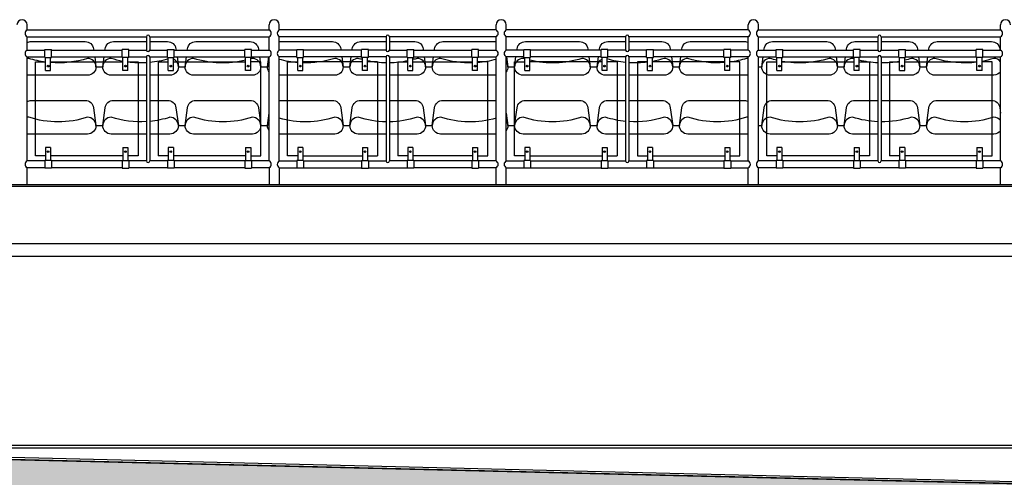
# Model space of a CAD drawing. Units: centimetres. Extents: x -314988 to -278794, y -145231 to -129459.
# Drawn here: x -287523 to -286938, y -142873 to -142601 of the extents above; entities that cross this region are included whole.
import ezdxf

# ---------------------------------------------------------------- set-up
doc = ezdxf.new("R2010")
doc.units = ezdxf.units.CM
doc.header["$MEASUREMENT"] = 0
doc.layers.get('0').update_dxf_attribs({"linetype": 'CONTINUOUS'})
doc.layers.add('4', color=3, linetype='CONTINUOUS')
doc.layers.add('HATCH', color=3, linetype='CONTINUOUS')

msp = doc.modelspace()

# ---------------------------------------------------------------- hatches: boundary and pattern name
at = {"layer": 'HATCH', "ltscale": 3}
h = msp.add_hatch(dxfattribs=at)
h.set_pattern_fill('ANSI33', color=256, scale=75, style=0)
h.set_pattern_definition([(45, (-121166.862, 17204.662), (-13.2582521, 13.2582521), []), (45, (-121153.603, 17204.662), (-13.2582521, 13.2582521), [9.375, -4.6875])])
h.paths.add_polyline_path([(-285290.311, -143089.786), (-285290.311, -142817.286), (-285257.811, -142784.786), (-285257.811, -142764.786), (-285277.311, -142764.786), (-285277.311, -142735.286), (-285291.311, -142735.286), (-285291.311, -142703.786), (-285325.311, -142703.786), (-285325.311, -142915.322), (-287828.311, -142855.25), (-287828.311, -142703.786), (-287862.311, -142703.786), (-287862.311, -142735.286), (-287876.311, -142735.286), (-287876.311, -142764.786), (-287895.811, -142764.786), (-287895.811, -142784.786), (-287863.311, -142817.286), (-287863.311, -143089.786), (-287828.311, -143089.786), (-287828.311, -142885.259), (-287641.811, -142889.735), (-287641.811, -143089.786), (-287611.811, -143089.786), (-287611.811, -142890.455), (-287341.811, -142896.935), (-287341.811, -143089.786), (-287311.811, -143089.786), (-287311.811, -142897.655), (-287041.811, -142904.135), (-287041.811, -143089.786), (-287011.811, -143089.786), (-287011.811, -142904.855), (-286741.811, -142911.335), (-286741.811, -143089.786), (-286711.811, -143089.786), (-286711.811, -142912.055), (-286441.811, -142918.535), (-286441.811, -143089.786), (-286411.811, -143089.786), (-286411.811, -142919.255), (-286141.811, -142925.735), (-286141.811, -143089.786), (-286111.811, -143089.786), (-286111.811, -142926.455), (-285841.811, -142932.935), (-285841.811, -143089.786), (-285811.811, -143089.786), (-285811.811, -142933.655), (-285541.811, -142940.135), (-285541.811, -143089.786), (-285511.811, -143089.786), (-285511.811, -142940.855), (-285325.311, -142945.331), (-285325.311, -143089.786)])

# ---------------------------------------------------------------- linework, layer by layer
at = {"ltscale": 3}
for p, q in [((-287518.811, -142606.889), (-287518.811, -142603.786)), ((-287518.811, -142606.889), (-287374.811, -142606.889)), ((-287374.811, -142606.889), (-287374.811, -142603.786)), ((-287368.811, -142606.889), (-287368.811, -142603.786)), ((-287239.811, -142606.889), (-287368.811, -142606.889)), ((-287239.811, -142606.889), (-287239.811, -142603.786)), ((-287233.811, -142606.889), (-287233.811, -142603.786)), ((-287089.811, -142606.889), (-287233.811, -142606.889)), ((-287089.811, -142606.889), (-287089.811, -142603.786)), ((-287083.811, -142606.889), (-287083.811, -142603.786)), ((-287083.811, -142606.889), (-286939.811, -142606.889)), ((-286939.811, -142606.889), (-286939.811, -142603.786)), ((-287518.811, -142618.889), (-287518.811, -142610.889)), ((-287518.811, -142610.889), (-287447.811, -142610.889)), ((-287447.811, -142610.889), (-287447.811, -142618.889)), ((-287445.811, -142610.889), (-287445.811, -142618.889)), ((-287445.811, -142610.889), (-287374.811, -142610.889)), ((-287374.811, -142618.889), (-287374.811, -142610.889)), ((-287305.311, -142610.889), (-287368.811, -142610.889)), ((-287368.811, -142618.889), (-287368.811, -142610.889)), ((-287305.311, -142610.889), (-287305.311, -142618.889)), ((-287239.811, -142610.889), (-287303.311, -142610.889)), ((-287303.311, -142610.889), (-287303.311, -142618.889)), ((-287239.811, -142618.889), (-287239.811, -142610.889)), ((-287162.811, -142610.889), (-287233.811, -142610.889)), ((-287233.811, -142618.889), (-287233.811, -142610.889)), ((-287162.811, -142610.889), (-287162.811, -142618.889)), ((-287089.811, -142610.889), (-287160.811, -142610.889)), ((-287160.811, -142610.889), (-287160.811, -142618.889)), ((-287089.811, -142618.889), (-287089.811, -142610.889)), ((-287083.811, -142610.889), (-287012.811, -142610.889)), ((-287083.811, -142618.889), (-287083.811, -142610.889)), ((-287012.811, -142610.889), (-287012.811, -142618.889)), ((-287010.811, -142610.889), (-287010.811, -142618.889)), ((-287010.811, -142610.889), (-286939.811, -142610.889)), ((-286939.811, -142618.889), (-286939.811, -142610.889)), ((-287518.811, -142618.889), (-287508.311, -142618.889)), ((-287508.311, -142618.589), (-287504.311, -142618.589)), ((-287508.311, -142623.189), (-287508.311, -142618.589)), ((-287504.311, -142623.189), (-287504.311, -142618.589)), ((-287504.311, -142618.889), (-287462.311, -142618.889)), ((-287462.311, -142623.189), (-287462.311, -142618.589)), ((-287458.311, -142618.589), (-287462.311, -142618.589)), ((-287458.311, -142623.189), (-287458.311, -142618.589)), ((-287458.311, -142618.889), (-287447.811, -142618.889)), ((-287445.811, -142618.889), (-287435.311, -142618.889)), ((-287435.311, -142618.589), (-287431.311, -142618.589)), ((-287435.311, -142623.189), (-287435.311, -142618.589)), ((-287431.311, -142623.189), (-287431.311, -142618.589)), ((-287431.311, -142618.889), (-287389.311, -142618.889)), ((-287385.311, -142618.589), (-287389.311, -142618.589)), ((-287389.311, -142623.189), (-287389.311, -142618.589)), ((-287385.311, -142623.189), (-287385.311, -142618.589)), ((-287385.311, -142618.889), (-287374.811, -142618.889)), ((-287358.311, -142618.889), (-287368.811, -142618.889)), ((-287358.311, -142623.189), (-287358.311, -142618.589)), ((-287358.311, -142618.589), (-287354.311, -142618.589)), ((-287354.311, -142623.189), (-287354.311, -142618.589)), ((-287319.811, -142618.889), (-287354.311, -142618.889)), ((-287315.811, -142618.589), (-287319.811, -142618.589)), ((-287319.811, -142623.189), (-287319.811, -142618.589)), ((-287315.811, -142623.189), (-287315.811, -142618.589)), ((-287305.311, -142618.889), (-287315.811, -142618.889)), ((-287303.311, -142618.889), (-287292.811, -142618.889)), ((-287292.811, -142623.189), (-287292.811, -142618.589)), ((-287292.811, -142618.589), (-287288.811, -142618.589)), ((-287288.811, -142623.189), (-287288.811, -142618.589)), ((-287288.811, -142618.889), (-287254.311, -142618.889)), ((-287250.311, -142618.589), (-287254.311, -142618.589)), ((-287254.311, -142623.189), (-287254.311, -142618.589)), ((-287250.311, -142623.189), (-287250.311, -142618.589)), ((-287250.311, -142618.889), (-287239.811, -142618.889)), ((-287223.311, -142618.889), (-287233.811, -142618.889)), ((-287223.311, -142623.189), (-287223.311, -142618.589)), ((-287223.311, -142618.589), (-287219.311, -142618.589)), ((-287219.311, -142623.189), (-287219.311, -142618.589)), ((-287177.311, -142618.889), (-287219.311, -142618.889)), ((-287177.311, -142623.189), (-287177.311, -142618.589)), ((-287173.311, -142618.589), (-287177.311, -142618.589)), ((-287173.311, -142623.189), (-287173.311, -142618.589)), ((-287162.811, -142618.889), (-287173.311, -142618.889)), ((-287150.311, -142618.889), (-287160.811, -142618.889)), ((-287150.311, -142618.589), (-287146.311, -142618.589)), ((-287150.311, -142623.189), (-287150.311, -142618.589)), ((-287146.311, -142623.189), (-287146.311, -142618.589)), ((-287104.311, -142618.889), (-287146.311, -142618.889)), ((-287104.311, -142623.189), (-287104.311, -142618.589)), ((-287100.311, -142618.589), (-287104.311, -142618.589)), ((-287100.311, -142623.189), (-287100.311, -142618.589)), ((-287089.811, -142618.889), (-287100.311, -142618.889)), ((-287083.811, -142618.889), (-287073.311, -142618.889)), ((-287073.311, -142618.589), (-287069.311, -142618.589)), ((-287073.311, -142623.189), (-287073.311, -142618.589)), ((-287069.311, -142623.189), (-287069.311, -142618.589)), ((-287069.311, -142618.889), (-287027.311, -142618.889)), ((-287027.311, -142623.189), (-287027.311, -142618.589)), ((-287023.311, -142618.589), (-287027.311, -142618.589)), ((-287023.311, -142623.189), (-287023.311, -142618.589)), ((-287023.311, -142618.889), (-287012.811, -142618.889)), ((-287010.811, -142618.889), (-287000.311, -142618.889)), ((-287000.311, -142618.589), (-286996.311, -142618.589)), ((-287000.311, -142623.189), (-287000.311, -142618.589)), ((-286996.311, -142623.189), (-286996.311, -142618.589)), ((-286996.311, -142618.889), (-286954.311, -142618.889)), ((-286950.311, -142618.589), (-286954.311, -142618.589)), ((-286954.311, -142623.189), (-286954.311, -142618.589)), ((-286950.311, -142623.189), (-286950.311, -142618.589)), ((-286950.311, -142618.889), (-286939.811, -142618.889)), ((-287518.811, -142684.786), (-287518.811, -142622.889)), ((-287518.811, -142622.889), (-287508.311, -142622.889)), ((-287513.811, -142625.889), (-287507.811, -142625.889)), ((-287513.811, -142681.786), (-287513.811, -142625.889)), ((-287508.311, -142623.189), (-287504.311, -142623.189)), ((-287507.811, -142630.889), (-287507.811, -142623.189)), ((-287504.811, -142630.889), (-287504.811, -142623.189)), ((-287504.811, -142625.889), (-287461.811, -142625.889)), ((-287504.311, -142622.889), (-287462.311, -142622.889)), ((-287458.311, -142623.189), (-287462.311, -142623.189)), ((-287461.811, -142630.889), (-287461.811, -142623.189)), ((-287458.811, -142630.889), (-287458.811, -142623.189)), ((-287458.811, -142625.889), (-287452.811, -142625.889)), ((-287458.311, -142622.889), (-287447.811, -142622.889)), ((-287452.811, -142625.889), (-287452.811, -142681.786)), ((-287447.811, -142622.889), (-287447.811, -142684.786)), ((-287445.811, -142622.889), (-287435.311, -142622.889)), ((-287445.811, -142622.889), (-287445.811, -142684.786)), ((-287440.811, -142625.889), (-287434.811, -142625.889)), ((-287440.811, -142625.889), (-287440.811, -142681.786)), ((-287435.311, -142623.189), (-287431.311, -142623.189)), ((-287434.811, -142630.889), (-287434.811, -142623.189)), ((-287431.811, -142630.889), (-287431.811, -142623.189)), ((-287431.811, -142625.889), (-287388.811, -142625.889)), ((-287431.311, -142622.889), (-287389.311, -142622.889)), ((-287385.311, -142623.189), (-287389.311, -142623.189)), ((-287388.811, -142630.889), (-287388.811, -142623.189)), ((-287385.811, -142630.889), (-287385.811, -142623.189)), ((-287379.811, -142625.889), (-287385.811, -142625.889)), ((-287385.311, -142622.889), (-287374.811, -142622.889)), ((-287379.811, -142681.786), (-287379.811, -142625.889)), ((-287374.811, -142684.786), (-287374.811, -142622.889)), ((-287358.311, -142622.889), (-287368.811, -142622.889)), ((-287368.811, -142684.786), (-287368.811, -142622.889)), ((-287363.811, -142681.786), (-287363.811, -142625.889)), ((-287363.811, -142625.889), (-287357.811, -142625.889)), ((-287358.311, -142623.189), (-287354.311, -142623.189)), ((-287357.811, -142630.889), (-287357.811, -142623.189)), ((-287354.811, -142630.889), (-287354.811, -142623.189)), ((-287319.311, -142625.889), (-287354.811, -142625.889)), ((-287319.811, -142622.889), (-287354.311, -142622.889)), ((-287315.811, -142623.189), (-287319.811, -142623.189)), ((-287319.311, -142630.889), (-287319.311, -142623.189)), ((-287316.311, -142630.889), (-287316.311, -142623.189)), ((-287310.311, -142625.889), (-287316.311, -142625.889)), ((-287305.311, -142622.889), (-287315.811, -142622.889)), ((-287310.311, -142625.889), (-287310.311, -142681.786)), ((-287305.311, -142622.889), (-287305.311, -142684.786)), ((-287303.311, -142622.889), (-287292.811, -142622.889)), ((-287303.311, -142622.889), (-287303.311, -142684.786)), ((-287298.311, -142625.889), (-287292.311, -142625.889)), ((-287298.311, -142625.889), (-287298.311, -142681.786)), ((-287292.811, -142623.189), (-287288.811, -142623.189)), ((-287292.311, -142630.889), (-287292.311, -142623.189)), ((-287289.311, -142630.889), (-287289.311, -142623.189)), ((-287289.311, -142625.889), (-287253.811, -142625.889)), ((-287288.811, -142622.889), (-287254.311, -142622.889)), ((-287250.311, -142623.189), (-287254.311, -142623.189)), ((-287253.811, -142630.889), (-287253.811, -142623.189)), ((-287250.811, -142630.889), (-287250.811, -142623.189)), ((-287244.811, -142625.889), (-287250.811, -142625.889)), ((-287250.311, -142622.889), (-287239.811, -142622.889)), ((-287244.811, -142681.786), (-287244.811, -142625.889)), ((-287239.811, -142684.786), (-287239.811, -142622.889)), ((-287233.811, -142684.786), (-287233.811, -142622.889)), ((-287223.311, -142622.889), (-287233.811, -142622.889)), ((-287228.811, -142681.786), (-287228.811, -142625.889)), ((-287228.811, -142625.889), (-287222.811, -142625.889)), ((-287223.311, -142623.189), (-287219.311, -142623.189)), ((-287222.811, -142630.889), (-287222.811, -142623.189)), ((-287219.811, -142630.889), (-287219.811, -142623.189)), ((-287176.811, -142625.889), (-287219.811, -142625.889)), ((-287177.311, -142622.889), (-287219.311, -142622.889)), ((-287173.311, -142623.189), (-287177.311, -142623.189)), ((-287176.811, -142630.889), (-287176.811, -142623.189)), ((-287173.811, -142630.889), (-287173.811, -142623.189)), ((-287167.811, -142625.889), (-287173.811, -142625.889)), ((-287162.811, -142622.889), (-287173.311, -142622.889)), ((-287167.811, -142625.889), (-287167.811, -142681.786)), ((-287162.811, -142622.889), (-287162.811, -142684.786)), ((-287160.811, -142622.889), (-287160.811, -142684.786)), ((-287150.311, -142622.889), (-287160.811, -142622.889)), ((-287155.811, -142625.889), (-287155.811, -142681.786)), ((-287149.811, -142625.889), (-287155.811, -142625.889)), ((-287150.311, -142623.189), (-287146.311, -142623.189)), ((-287149.811, -142630.889), (-287149.811, -142623.189)), ((-287146.811, -142630.889), (-287146.811, -142623.189)), ((-287103.811, -142625.889), (-287146.811, -142625.889)), ((-287104.311, -142622.889), (-287146.311, -142622.889)), ((-287100.311, -142623.189), (-287104.311, -142623.189)), ((-287103.811, -142630.889), (-287103.811, -142623.189)), ((-287100.811, -142630.889), (-287100.811, -142623.189)), ((-287094.811, -142625.889), (-287100.811, -142625.889)), ((-287089.811, -142622.889), (-287100.311, -142622.889)), ((-287094.811, -142681.786), (-287094.811, -142625.889)), ((-287089.811, -142684.786), (-287089.811, -142622.889)), ((-287083.811, -142622.889), (-287073.311, -142622.889)), ((-287083.811, -142684.786), (-287083.811, -142622.889)), ((-287078.811, -142625.889), (-287072.811, -142625.889)), ((-287078.811, -142681.786), (-287078.811, -142625.889)), ((-287073.311, -142623.189), (-287069.311, -142623.189)), ((-287072.811, -142630.889), (-287072.811, -142623.189)), ((-287069.811, -142630.889), (-287069.811, -142623.189)), ((-287069.811, -142625.889), (-287026.811, -142625.889)), ((-287069.311, -142622.889), (-287027.311, -142622.889)), ((-287023.311, -142623.189), (-287027.311, -142623.189)), ((-287026.811, -142630.889), (-287026.811, -142623.189)), ((-287023.811, -142630.889), (-287023.811, -142623.189)), ((-287023.811, -142625.889), (-287017.811, -142625.889)), ((-287023.311, -142622.889), (-287012.811, -142622.889)), ((-287017.811, -142625.889), (-287017.811, -142681.786)), ((-287012.811, -142622.889), (-287012.811, -142684.786)), ((-287010.811, -142622.889), (-287000.311, -142622.889)), ((-287010.811, -142622.889), (-287010.811, -142684.786)), ((-287005.811, -142625.889), (-286999.811, -142625.889)), ((-287005.811, -142625.889), (-287005.811, -142681.786)), ((-287000.311, -142623.189), (-286996.311, -142623.189)), ((-286999.811, -142630.889), (-286999.811, -142623.189)), ((-286996.811, -142630.889), (-286996.811, -142623.189)), ((-286996.811, -142625.889), (-286953.811, -142625.889)), ((-286996.311, -142622.889), (-286954.311, -142622.889)), ((-286950.311, -142623.189), (-286954.311, -142623.189)), ((-286953.811, -142630.889), (-286953.811, -142623.189)), ((-286950.811, -142630.889), (-286950.811, -142623.189)), ((-286944.811, -142625.889), (-286950.811, -142625.889)), ((-286950.311, -142622.889), (-286939.811, -142622.889)), ((-286944.811, -142681.786), (-286944.811, -142625.889)), ((-286939.811, -142684.786), (-286939.811, -142622.889)), ((-287507.811, -142630.889), (-287504.811, -142630.889)), ((-287458.811, -142630.889), (-287461.811, -142630.889)), ((-287434.811, -142630.889), (-287431.811, -142630.889)), ((-287385.811, -142630.889), (-287388.811, -142630.889)), ((-287357.811, -142630.889), (-287354.811, -142630.889)), ((-287316.311, -142630.889), (-287319.311, -142630.889)), ((-287292.311, -142630.889), (-287289.311, -142630.889)), ((-287250.811, -142630.889), (-287253.811, -142630.889)), ((-287222.811, -142630.889), (-287219.811, -142630.889)), ((-287173.811, -142630.889), (-287176.811, -142630.889)), ((-287149.811, -142630.889), (-287146.811, -142630.889)), ((-287100.811, -142630.889), (-287103.811, -142630.889)), ((-287072.811, -142630.889), (-287069.811, -142630.889)), ((-287023.811, -142630.889), (-287026.811, -142630.889)), ((-286999.811, -142630.889), (-286996.811, -142630.889)), ((-286950.811, -142630.889), (-286953.811, -142630.889)), ((-287504.811, -142676.786), (-287507.811, -142676.786)), ((-287507.811, -142676.786), (-287507.811, -142684.486)), ((-287504.811, -142676.786), (-287504.811, -142684.486)), ((-287461.811, -142676.786), (-287461.811, -142684.486)), ((-287461.811, -142676.786), (-287458.811, -142676.786)), ((-287458.811, -142676.786), (-287458.811, -142684.486)), ((-287431.811, -142676.786), (-287434.811, -142676.786)), ((-287434.811, -142676.786), (-287434.811, -142684.486)), ((-287431.811, -142676.786), (-287431.811, -142684.486)), ((-287388.811, -142676.786), (-287385.811, -142676.786)), ((-287388.811, -142676.786), (-287388.811, -142684.486)), ((-287385.811, -142676.786), (-287385.811, -142684.486)), ((-287357.811, -142676.786), (-287357.811, -142684.486)), ((-287354.811, -142676.786), (-287357.811, -142676.786)), ((-287354.811, -142676.786), (-287354.811, -142684.486)), ((-287319.311, -142676.786), (-287316.311, -142676.786)), ((-287319.311, -142676.786), (-287319.311, -142684.486)), ((-287316.311, -142676.786), (-287316.311, -142684.486)), ((-287292.311, -142676.786), (-287292.311, -142684.486)), ((-287289.311, -142676.786), (-287292.311, -142676.786)), ((-287289.311, -142676.786), (-287289.311, -142684.486)), ((-287253.811, -142676.786), (-287250.811, -142676.786)), ((-287253.811, -142676.786), (-287253.811, -142684.486)), ((-287250.811, -142676.786), (-287250.811, -142684.486)), ((-287222.811, -142676.786), (-287222.811, -142684.486)), ((-287219.811, -142676.786), (-287222.811, -142676.786)), ((-287219.811, -142676.786), (-287219.811, -142684.486)), ((-287176.811, -142676.786), (-287176.811, -142684.486)), ((-287176.811, -142676.786), (-287173.811, -142676.786)), ((-287173.811, -142676.786), (-287173.811, -142684.486)), ((-287146.811, -142676.786), (-287149.811, -142676.786)), ((-287149.811, -142676.786), (-287149.811, -142684.486)), ((-287146.811, -142676.786), (-287146.811, -142684.486)), ((-287103.811, -142676.786), (-287103.811, -142684.486)), ((-287103.811, -142676.786), (-287100.811, -142676.786)), ((-287100.811, -142676.786), (-287100.811, -142684.486)), ((-287069.811, -142676.786), (-287072.811, -142676.786)), ((-287072.811, -142676.786), (-287072.811, -142684.486)), ((-287069.811, -142676.786), (-287069.811, -142684.486)), ((-287026.811, -142676.786), (-287026.811, -142684.486)), ((-287026.811, -142676.786), (-287023.811, -142676.786)), ((-287023.811, -142676.786), (-287023.811, -142684.486)), ((-286996.811, -142676.786), (-286999.811, -142676.786)), ((-286999.811, -142676.786), (-286999.811, -142684.486)), ((-286996.811, -142676.786), (-286996.811, -142684.486)), ((-286953.811, -142676.786), (-286950.811, -142676.786)), ((-286953.811, -142676.786), (-286953.811, -142684.486)), ((-286950.811, -142676.786), (-286950.811, -142684.486)), ((-287508.311, -142684.786), (-287518.811, -142684.786)), ((-287507.811, -142681.786), (-287513.811, -142681.786)), ((-287504.311, -142684.486), (-287508.311, -142684.486)), ((-287508.311, -142684.486), (-287508.311, -142689.086)), ((-287461.811, -142681.786), (-287504.811, -142681.786)), ((-287504.311, -142684.486), (-287504.311, -142689.086)), ((-287462.311, -142684.786), (-287504.311, -142684.786)), ((-287462.311, -142684.486), (-287462.311, -142689.086)), ((-287462.311, -142684.486), (-287458.311, -142684.486)), ((-287452.811, -142681.786), (-287458.811, -142681.786)), ((-287458.311, -142684.486), (-287458.311, -142689.086)), ((-287447.811, -142684.786), (-287458.311, -142684.786)), ((-287435.311, -142684.786), (-287445.811, -142684.786)), ((-287434.811, -142681.786), (-287440.811, -142681.786)), ((-287431.311, -142684.486), (-287435.311, -142684.486)), ((-287435.311, -142684.486), (-287435.311, -142689.086)), ((-287388.811, -142681.786), (-287431.811, -142681.786)), ((-287431.311, -142684.486), (-287431.311, -142689.086)), ((-287389.311, -142684.786), (-287431.311, -142684.786)), ((-287389.311, -142684.486), (-287385.311, -142684.486)), ((-287389.311, -142684.486), (-287389.311, -142689.086)), ((-287385.811, -142681.786), (-287379.811, -142681.786)), ((-287385.311, -142684.486), (-287385.311, -142689.086)), ((-287374.811, -142684.786), (-287385.311, -142684.786)), ((-287368.811, -142684.786), (-287358.311, -142684.786)), ((-287357.811, -142681.786), (-287363.811, -142681.786)), ((-287358.311, -142684.486), (-287358.311, -142689.086)), ((-287354.311, -142684.486), (-287358.311, -142684.486)), ((-287354.811, -142681.786), (-287319.311, -142681.786)), ((-287354.311, -142684.486), (-287354.311, -142689.086)), ((-287354.311, -142684.786), (-287319.811, -142684.786)), ((-287319.811, -142684.486), (-287315.811, -142684.486)), ((-287319.811, -142684.486), (-287319.811, -142689.086)), ((-287316.311, -142681.786), (-287310.311, -142681.786)), ((-287315.811, -142684.486), (-287315.811, -142689.086)), ((-287315.811, -142684.786), (-287305.311, -142684.786)), ((-287292.811, -142684.786), (-287303.311, -142684.786)), ((-287292.311, -142681.786), (-287298.311, -142681.786)), ((-287292.811, -142684.486), (-287292.811, -142689.086)), ((-287288.811, -142684.486), (-287292.811, -142684.486)), ((-287253.811, -142681.786), (-287289.311, -142681.786)), ((-287288.811, -142684.486), (-287288.811, -142689.086)), ((-287254.311, -142684.786), (-287288.811, -142684.786)), ((-287254.311, -142684.486), (-287250.311, -142684.486)), ((-287254.311, -142684.486), (-287254.311, -142689.086)), ((-287250.811, -142681.786), (-287244.811, -142681.786)), ((-287250.311, -142684.486), (-287250.311, -142689.086)), ((-287239.811, -142684.786), (-287250.311, -142684.786)), ((-287233.811, -142684.786), (-287223.311, -142684.786)), ((-287222.811, -142681.786), (-287228.811, -142681.786)), ((-287223.311, -142684.486), (-287223.311, -142689.086)), ((-287219.311, -142684.486), (-287223.311, -142684.486)), ((-287219.811, -142681.786), (-287176.811, -142681.786)), ((-287219.311, -142684.486), (-287219.311, -142689.086)), ((-287219.311, -142684.786), (-287177.311, -142684.786)), ((-287177.311, -142684.486), (-287177.311, -142689.086)), ((-287177.311, -142684.486), (-287173.311, -142684.486)), ((-287173.811, -142681.786), (-287167.811, -142681.786)), ((-287173.311, -142684.486), (-287173.311, -142689.086)), ((-287173.311, -142684.786), (-287162.811, -142684.786)), ((-287160.811, -142684.786), (-287150.311, -142684.786)), ((-287155.811, -142681.786), (-287149.811, -142681.786)), ((-287146.311, -142684.486), (-287150.311, -142684.486)), ((-287150.311, -142684.486), (-287150.311, -142689.086)), ((-287146.811, -142681.786), (-287103.811, -142681.786)), ((-287146.311, -142684.486), (-287146.311, -142689.086)), ((-287146.311, -142684.786), (-287104.311, -142684.786)), ((-287104.311, -142684.486), (-287104.311, -142689.086)), ((-287104.311, -142684.486), (-287100.311, -142684.486)), ((-287100.811, -142681.786), (-287094.811, -142681.786)), ((-287100.311, -142684.486), (-287100.311, -142689.086)), ((-287100.311, -142684.786), (-287089.811, -142684.786)), ((-287073.311, -142684.786), (-287083.811, -142684.786)), ((-287072.811, -142681.786), (-287078.811, -142681.786)), ((-287069.311, -142684.486), (-287073.311, -142684.486)), ((-287073.311, -142684.486), (-287073.311, -142689.086)), ((-287026.811, -142681.786), (-287069.811, -142681.786)), ((-287069.311, -142684.486), (-287069.311, -142689.086)), ((-287027.311, -142684.786), (-287069.311, -142684.786)), ((-287027.311, -142684.486), (-287027.311, -142689.086)), ((-287027.311, -142684.486), (-287023.311, -142684.486)), ((-287017.811, -142681.786), (-287023.811, -142681.786)), ((-287023.311, -142684.486), (-287023.311, -142689.086)), ((-287012.811, -142684.786), (-287023.311, -142684.786)), ((-287000.311, -142684.786), (-287010.811, -142684.786)), ((-286999.811, -142681.786), (-287005.811, -142681.786)), ((-286996.311, -142684.486), (-287000.311, -142684.486)), ((-287000.311, -142684.486), (-287000.311, -142689.086)), ((-286953.811, -142681.786), (-286996.811, -142681.786)), ((-286996.311, -142684.486), (-286996.311, -142689.086)), ((-286954.311, -142684.786), (-286996.311, -142684.786)), ((-286954.311, -142684.486), (-286950.311, -142684.486)), ((-286954.311, -142684.486), (-286954.311, -142689.086)), ((-286950.811, -142681.786), (-286944.811, -142681.786)), ((-286950.311, -142684.486), (-286950.311, -142689.086)), ((-286939.811, -142684.786), (-286950.311, -142684.786)), ((-287518.811, -142698.786), (-287518.811, -142688.786)), ((-287508.311, -142688.786), (-287518.811, -142688.786)), ((-287504.311, -142689.086), (-287508.311, -142689.086)), ((-287462.311, -142688.786), (-287504.311, -142688.786)), ((-287462.311, -142689.086), (-287458.311, -142689.086)), ((-287435.311, -142688.786), (-287458.311, -142688.786)), ((-287431.311, -142689.086), (-287435.311, -142689.086)), ((-287389.311, -142688.786), (-287431.311, -142688.786)), ((-287389.311, -142689.086), (-287385.311, -142689.086)), ((-287374.811, -142688.786), (-287385.311, -142688.786)), ((-287374.811, -142688.786), (-287374.811, -142698.786)), ((-287368.811, -142688.786), (-287358.311, -142688.786)), ((-287368.811, -142688.786), (-287368.811, -142698.786)), ((-287354.311, -142689.086), (-287358.311, -142689.086)), ((-287354.311, -142688.786), (-287319.811, -142688.786)), ((-287319.811, -142689.086), (-287315.811, -142689.086)), ((-287315.811, -142688.786), (-287292.811, -142688.786)), ((-287288.811, -142689.086), (-287292.811, -142689.086)), ((-287254.311, -142688.786), (-287288.811, -142688.786)), ((-287254.311, -142689.086), (-287250.311, -142689.086)), ((-287239.811, -142688.786), (-287250.311, -142688.786)), ((-287239.811, -142698.786), (-287239.811, -142688.786)), ((-287233.811, -142698.786), (-287233.811, -142688.786)), ((-287233.811, -142688.786), (-287223.311, -142688.786)), ((-287219.311, -142689.086), (-287223.311, -142689.086)), ((-287219.311, -142688.786), (-287177.311, -142688.786)), ((-287177.311, -142689.086), (-287173.311, -142689.086)), ((-287173.311, -142688.786), (-287150.311, -142688.786)), ((-287146.311, -142689.086), (-287150.311, -142689.086)), ((-287146.311, -142688.786), (-287104.311, -142688.786)), ((-287104.311, -142689.086), (-287100.311, -142689.086)), ((-287100.311, -142688.786), (-287089.811, -142688.786)), ((-287089.811, -142698.786), (-287089.811, -142688.786)), ((-287073.311, -142688.786), (-287083.811, -142688.786)), ((-287083.811, -142698.786), (-287083.811, -142688.786)), ((-287069.311, -142689.086), (-287073.311, -142689.086)), ((-287027.311, -142688.786), (-287069.311, -142688.786)), ((-287027.311, -142689.086), (-287023.311, -142689.086)), ((-287000.311, -142688.786), (-287023.311, -142688.786)), ((-286996.311, -142689.086), (-287000.311, -142689.086)), ((-286954.311, -142688.786), (-286996.311, -142688.786)), ((-286954.311, -142689.086), (-286950.311, -142689.086)), ((-286939.811, -142688.786), (-286950.311, -142688.786)), ((-286939.811, -142698.786), (-286939.811, -142688.786)), ((-287951.811, -142698.786), (-285462.276, -142698.786)), ((-287951.811, -142699.786), (-285460.848, -142699.786)), ((-287826.811, -142733.786), (-285326.811, -142733.786)), ((-287826.811, -142741.286), (-285326.811, -142741.286)), ((-287827.911, -142854.86), (-285325.711, -142914.913)), ((-287826.811, -142853.786), (-285326.811, -142913.786)), ((-287826.811, -142853.786), (-285326.811, -142853.786)), ((-287764.311, -142855.286), (-285326.811, -142855.286))]:
    msp.add_line(p, q, dxfattribs=at)
msp.add_lwpolyline([(-285325.311, -142915.322), (-287828.311, -142855.25), (-287828.311, -142703.786), (-287862.311, -142703.786), (-287862.311, -142735.286), (-287876.311, -142735.286), (-287876.311, -142762.286), (-287896.311, -142762.286), (-287896.311, -142787.286), (-287863.311, -142821.286), (-287863.311, -143089.786)], dxfattribs=at)
for centre in [(-287506.311, -142628.389), (-287460.311, -142628.389), (-287433.311, -142628.389), (-287387.311, -142628.389), (-287356.311, -142628.389), (-287317.811, -142628.389), (-287290.811, -142628.389), (-287252.311, -142628.389), (-287221.311, -142628.389), (-287175.311, -142628.389), (-287148.311, -142628.389), (-287102.311, -142628.389), (-287071.311, -142628.389), (-287025.311, -142628.389), (-286998.311, -142628.389), (-286952.311, -142628.389), (-287506.311, -142679.286), (-287460.311, -142679.286), (-287433.311, -142679.286), (-287387.311, -142679.286), (-287356.311, -142679.286), (-287317.811, -142679.286), (-287290.811, -142679.286), (-287252.311, -142679.286), (-287221.311, -142679.286), (-287175.311, -142679.286), (-287148.311, -142679.286), (-287102.311, -142679.286), (-287071.311, -142679.286), (-287025.311, -142679.286), (-286998.311, -142679.286), (-286952.311, -142679.286)]:
    msp.add_circle(centre, 0.5, dxfattribs=at)
for centre, radius, start, end in [((-287521.811, -142603.786), 3, 360, 180), ((-287371.811, -142603.786), 3, 0, 180), ((-287236.811, -142603.786), 3, 360, 180), ((-287086.811, -142603.786), 3, 0, 180), ((-286936.811, -142603.786), 3, 0, 180), ((-287517.796, -142608.889), 2.243, 116.910389, 243.089611), ((-287375.826, -142608.889), 2.243, 296.910389, 63.089611), ((-287367.796, -142608.889), 2.243, 116.910389, 243.089611), ((-287240.826, -142608.889), 2.243, 296.910389, 63.089611), ((-287232.796, -142608.889), 2.243, 116.910389, 243.089611), ((-287090.826, -142608.889), 2.243, 296.910389, 63.089611), ((-287082.796, -142608.889), 2.243, 116.910389, 243.089611), ((-286940.826, -142608.889), 2.243, 296.910389, 63.089611), ((-287446.811, -142610.998), 1.006, 6.226289, 173.773711), ((-287304.311, -142610.998), 1.006, 6.226289, 173.773711), ((-287161.811, -142610.998), 1.006, 6.226289, 173.773711), ((-287011.811, -142610.998), 1.006, 6.226289, 173.773711), ((-287517.796, -142620.889), 2.243, 116.910389, 243.089611), ((-287446.811, -142618.78), 1.006, 186.226289, 353.773711), ((-287375.826, -142620.889), 2.243, 296.910389, 63.089611), ((-287367.796, -142620.889), 2.243, 116.910389, 243.089611), ((-287304.311, -142618.78), 1.006, 186.226289, 353.773711), ((-287240.826, -142620.889), 2.243, 296.910389, 63.089611), ((-287232.796, -142620.889), 2.243, 116.910389, 243.089611), ((-287161.811, -142618.78), 1.006, 186.226289, 353.773711), ((-287090.826, -142620.889), 2.243, 296.910389, 63.089611), ((-287082.796, -142620.889), 2.243, 116.910389, 243.089611), ((-287011.811, -142618.78), 1.006, 186.226289, 353.773711), ((-286940.826, -142620.889), 2.243, 296.910389, 63.089611), ((-287446.811, -142622.998), 1.006, 6.226289, 173.773711), ((-287304.311, -142622.998), 1.006, 6.226289, 173.773711), ((-287161.811, -142622.998), 1.006, 6.226289, 173.773711), ((-287011.811, -142622.998), 1.006, 6.226289, 173.773711), ((-287517.796, -142686.786), 2.243, 116.910389, 243.089611), ((-287446.811, -142684.677), 1.006, 186.226289, 353.773711), ((-287375.826, -142686.786), 2.243, 296.910389, 63.089611), ((-287367.796, -142686.786), 2.243, 116.910389, 243.089611), ((-287304.311, -142684.677), 1.006, 186.226289, 353.773711), ((-287240.826, -142686.786), 2.243, 296.910389, 63.089611), ((-287232.796, -142686.786), 2.243, 116.910389, 243.089611), ((-287161.811, -142684.677), 1.006, 186.226289, 353.773711), ((-287090.826, -142686.786), 2.243, 296.910389, 63.089611), ((-287082.796, -142686.786), 2.243, 116.910389, 243.089611), ((-287011.811, -142684.677), 1.006, 186.226289, 353.773711), ((-286940.826, -142686.786), 2.243, 296.910389, 63.089611)]:
    msp.add_arc(centre, radius, start, end, dxfattribs=at)
at = {"layer": '4', "ltscale": 3}
for p, q in [((-287477.811, -142628.786), (-287473.811, -142628.786)), ((-287428.811, -142628.786), (-287424.811, -142628.786)), ((-287379.811, -142628.786), (-287375.811, -142628.786)), ((-287330.811, -142628.786), (-287326.811, -142628.786)), ((-287281.811, -142628.786), (-287277.811, -142628.786)), ((-287232.811, -142628.786), (-287228.811, -142628.786)), ((-287183.811, -142628.786), (-287179.811, -142628.786)), ((-287134.811, -142628.786), (-287130.811, -142628.786)), ((-287083.811, -142628.786), (-287081.811, -142628.786)), ((-287036.811, -142628.786), (-287032.811, -142628.786)), ((-286987.811, -142628.786), (-286983.811, -142628.786)), ((-287477.811, -142663.786), (-287473.811, -142663.786)), ((-287428.811, -142663.786), (-287424.811, -142663.786)), ((-287379.811, -142663.786), (-287375.811, -142663.786)), ((-287330.811, -142663.786), (-287326.811, -142663.786)), ((-287281.811, -142663.786), (-287277.811, -142663.786)), ((-287232.811, -142663.786), (-287228.811, -142663.786)), ((-287183.811, -142663.786), (-287179.811, -142663.786)), ((-287134.811, -142663.786), (-287130.811, -142663.786)), ((-287083.811, -142663.786), (-287081.811, -142663.786)), ((-287036.811, -142663.786), (-287032.811, -142663.786)), ((-286987.811, -142663.786), (-286983.811, -142663.786))]:
    msp.add_line(p, q, dxfattribs=at)
for points in [[(-287518.811, -142614.387, -0.1245255), (-287516.434, -142613.786), (-287484.189, -142613.786, -0.375902), (-287479.233, -142618.125), (-287479.131, -142618.889)], [(-287472.492, -142618.889), (-287472.39, -142618.125, -0.375902), (-287467.434, -142613.786), (-287447.811, -142613.786)], [(-287445.811, -142613.786), (-287435.189, -142613.786, -0.375902), (-287430.233, -142618.125), (-287430.131, -142618.889)], [(-287423.492, -142618.889), (-287423.39, -142618.125, -0.375902), (-287418.434, -142613.786), (-287386.189, -142613.786, -0.375902), (-287381.233, -142618.125), (-287381.131, -142618.889)], [(-287368.811, -142613.786), (-287337.189, -142613.786, -0.375902), (-287332.233, -142618.125), (-287332.131, -142618.889)], [(-287325.492, -142618.889), (-287325.39, -142618.125, -0.375902), (-287320.434, -142613.786), (-287305.311, -142613.786)], [(-287303.311, -142613.786), (-287288.189, -142613.786, -0.375902), (-287283.233, -142618.125), (-287283.131, -142618.889)], [(-287276.492, -142618.889), (-287276.39, -142618.125, -0.375902), (-287271.434, -142613.786), (-287239.811, -142613.786)], [(-287227.492, -142618.889), (-287227.39, -142618.125, -0.375902), (-287222.434, -142613.786), (-287190.189, -142613.786, -0.375902), (-287185.233, -142618.125), (-287185.131, -142618.889)], [(-287178.492, -142618.889), (-287178.39, -142618.125, -0.375902), (-287173.434, -142613.786), (-287162.811, -142613.786)], [(-287160.811, -142613.786), (-287141.189, -142613.786, -0.375902), (-287136.233, -142618.125), (-287136.131, -142618.889)], [(-287129.492, -142618.889), (-287129.39, -142618.125, -0.375902), (-287124.434, -142613.786), (-287092.189, -142613.786, -0.1245255), (-287089.811, -142614.387)], [(-287080.492, -142618.889), (-287080.39, -142618.125, -0.375902), (-287075.434, -142613.786), (-287043.189, -142613.786, -0.375902), (-287038.233, -142618.125), (-287038.131, -142618.889)], [(-287031.492, -142618.889), (-287031.39, -142618.125, -0.375902), (-287026.434, -142613.786), (-287012.811, -142613.786)], [(-287010.811, -142613.786), (-286994.189, -142613.786, -0.375902), (-286989.233, -142618.125), (-286989.131, -142618.889)], [(-286982.492, -142618.889), (-286982.39, -142618.125, -0.375902), (-286977.434, -142613.786), (-286945.189, -142613.786, -0.375902), (-286940.233, -142618.125), (-286940.131, -142618.889)], [(-287478.597, -142622.889), (-287477.811, -142628.786, -0.4142136), (-287482.811, -142633.786), (-287517.811, -142633.786, -0.050382), (-287518.811, -142633.685)], [(-287507.811, -142626.013, -0.0444429), (-287517.811, -142623.786, 0.050382), (-287518.811, -142623.887)], [(-287477.811, -142628.786, 0.4142136), (-287482.811, -142623.786, -0.09678), (-287504.811, -142626.326, -0.09678)], [(-287447.811, -142633.786), (-287468.811, -142633.786, -0.4142136), (-287473.811, -142628.786), (-287473.025, -142622.889)], [(-287461.811, -142625.539, -0.031273), (-287468.811, -142623.786, 0.4142136), (-287473.811, -142628.786)], [(-287447.811, -142626.395, -0.0477622), (-287458.811, -142626.013)], [(-287429.597, -142622.889), (-287428.811, -142628.786, -0.4142136), (-287433.811, -142633.786), (-287445.811, -142633.786)], [(-287434.811, -142624.094, -0.0486365), (-287445.811, -142626.239, -0.0486365)], [(-287428.811, -142628.786, 0.2982166), (-287431.811, -142624.203, 0.2982166)], [(-287380.597, -142622.889), (-287379.811, -142628.786, -0.4142136), (-287384.811, -142633.786), (-287419.811, -142633.786, -0.4142136), (-287424.811, -142628.786), (-287424.025, -142622.889)], [(-287388.811, -142624.901, -0.1368155), (-287419.811, -142623.786, 0.4142136), (-287424.811, -142628.786)], [(-287379.811, -142628.786, 0.4142136), (-287384.811, -142623.786, -0.0045304), (-287385.811, -142624.094, -0.0045304)], [(-287374.811, -142631.786, -0.1622777), (-287375.811, -142628.786), (-287375.025, -142622.889)], [(-287374.811, -142625.786, 0.1622777), (-287375.811, -142628.786)], [(-287331.597, -142622.889), (-287330.811, -142628.786, -0.4142136), (-287335.811, -142633.786), (-287368.811, -142633.786)], [(-287357.811, -142626.326, -0.0484759), (-287368.811, -142624.382)], [(-287330.811, -142628.786, 0.4142136), (-287335.811, -142623.786, -0.0836664), (-287354.811, -142626.482, -0.0836664)], [(-287305.311, -142633.786), (-287321.811, -142633.786, -0.4142136), (-287326.811, -142628.786), (-287326.025, -142622.889)], [(-287319.311, -142624.519, -0.0112813), (-287321.811, -142623.786, 0.4142136), (-287326.811, -142628.786)], [(-287305.311, -142626.493, -0.0480427), (-287316.311, -142625.241)], [(-287282.597, -142622.889), (-287281.811, -142628.786, -0.4142136), (-287286.811, -142633.786), (-287303.311, -142633.786)], [(-287292.311, -142625.241, -0.0480427), (-287303.311, -142626.493)], [(-287281.811, -142628.786, 0.4142136), (-287286.811, -142623.786, -0.0112813), (-287289.311, -142624.519, -0.0112813)], [(-287239.811, -142633.786), (-287272.811, -142633.786, -0.4142136), (-287277.811, -142628.786), (-287277.025, -142622.889)], [(-287253.811, -142626.482, -0.0836664), (-287272.811, -142623.786, 0.4142136), (-287277.811, -142628.786)], [(-287239.811, -142624.382, -0.0484759), (-287250.811, -142626.326, -0.0484759)], [(-287233.597, -142622.889), (-287232.811, -142628.786, -0.1622777), (-287233.811, -142631.786)], [(-287232.811, -142628.786, 0.1622777), (-287233.811, -142625.786, 0.1622777)], [(-287184.597, -142622.889), (-287183.811, -142628.786, -0.4142136), (-287188.811, -142633.786), (-287223.811, -142633.786, -0.4142136), (-287228.811, -142628.786), (-287228.025, -142622.889)], [(-287222.811, -142624.094, -0.0045304), (-287223.811, -142623.786, 0.4142136), (-287228.811, -142628.786)], [(-287183.811, -142628.786, 0.4142136), (-287188.811, -142623.786, -0.1368155), (-287219.811, -142624.901, -0.1368155)], [(-287162.811, -142633.786), (-287174.811, -142633.786, -0.4142136), (-287179.811, -142628.786), (-287179.025, -142622.889)], [(-287176.811, -142624.203, 0.2982166), (-287179.811, -142628.786)], [(-287162.811, -142626.239, -0.0486365), (-287173.811, -142624.094)], [(-287135.597, -142622.889), (-287134.811, -142628.786, -0.4142136), (-287139.811, -142633.786), (-287160.811, -142633.786)], [(-287149.811, -142626.013, -0.0477622), (-287160.811, -142626.395, -0.0477622)], [(-287134.811, -142628.786, 0.4142136), (-287139.811, -142623.786, -0.031273), (-287146.811, -142625.539, -0.031273)], [(-287089.811, -142633.685, -0.050382), (-287090.811, -142633.786), (-287125.811, -142633.786, -0.4142136), (-287130.811, -142628.786), (-287130.025, -142622.889)], [(-287103.811, -142626.326, -0.09678), (-287125.811, -142623.786, 0.4142136), (-287130.811, -142628.786)], [(-287089.811, -142623.887, 0.050382), (-287090.811, -142623.786, -0.0444429), (-287100.811, -142626.013, -0.0444429)], [(-287037.597, -142622.889), (-287036.811, -142628.786, -0.4142136), (-287041.811, -142633.786), (-287076.811, -142633.786, -0.4142136), (-287081.811, -142628.786), (-287081.025, -142622.889)], [(-287072.811, -142624.901, -0.0179846), (-287076.811, -142623.786, 0.4142136), (-287081.811, -142628.786)], [(-287036.811, -142628.786, 0.4142136), (-287041.811, -142623.786, -0.1233105), (-287069.811, -142625.539, -0.1233105)], [(-287012.811, -142633.786), (-287027.811, -142633.786, -0.4142136), (-287032.811, -142628.786), (-287032.025, -142622.889)], [(-287026.811, -142624.094, -0.0045304), (-287027.811, -142623.786, 0.4142136), (-287032.811, -142628.786)], [(-287012.811, -142626.448, -0.0482045), (-287023.811, -142624.901, -0.0482045)], [(-286988.597, -142622.889), (-286987.811, -142628.786, -0.4142136), (-286992.811, -142633.786), (-287010.811, -142633.786)], [(-286999.811, -142625.539, -0.0479156), (-287010.811, -142626.499)], [(-286987.811, -142628.786, 0.4142136), (-286992.811, -142623.786, -0.0179846), (-286996.811, -142624.901, -0.0179846)], [(-286939.811, -142631.786, -0.236068), (-286943.811, -142633.786), (-286978.811, -142633.786, -0.4142136), (-286983.811, -142628.786), (-286983.025, -142622.889)], [(-286953.811, -142626.013, -0.1099805), (-286978.811, -142623.786, 0.4142136), (-286983.811, -142628.786)], [(-286939.811, -142625.786, 0.236068), (-286943.811, -142623.786, -0.031273), (-286950.811, -142625.539, -0.031273)], [(-287518.811, -142649.387, -0.1245255), (-287516.434, -142648.786), (-287484.189, -142648.786, -0.375902), (-287479.233, -142653.125), (-287477.811, -142663.786, -0.4142136), (-287482.811, -142668.786), (-287517.811, -142668.786, -0.050382), (-287518.811, -142668.685, -0.050382)], [(-287447.811, -142668.786), (-287468.811, -142668.786, -0.4142136), (-287473.811, -142663.786), (-287472.39, -142653.125, -0.375902), (-287467.434, -142648.786), (-287447.811, -142648.786)], [(-287445.811, -142648.786), (-287435.189, -142648.786, -0.375902), (-287430.233, -142653.125), (-287428.811, -142663.786, -0.4142136), (-287433.811, -142668.786), (-287445.811, -142668.786)], [(-287368.811, -142648.786), (-287337.189, -142648.786, -0.375902), (-287332.233, -142653.125), (-287330.811, -142663.786, -0.4142136), (-287335.811, -142668.786), (-287368.811, -142668.786)], [(-287305.311, -142668.786), (-287321.811, -142668.786, -0.4142136), (-287326.811, -142663.786), (-287325.39, -142653.125, -0.375902), (-287320.434, -142648.786), (-287305.311, -142648.786)], [(-287303.311, -142648.786), (-287288.189, -142648.786, -0.375902), (-287283.233, -142653.125), (-287281.811, -142663.786, -0.4142136), (-287286.811, -142668.786), (-287303.311, -142668.786)], [(-287239.811, -142668.786), (-287272.811, -142668.786, -0.4142136), (-287277.811, -142663.786), (-287276.39, -142653.125, -0.375902), (-287271.434, -142648.786), (-287239.811, -142648.786)], [(-287162.811, -142668.786), (-287174.811, -142668.786, -0.4142136), (-287179.811, -142663.786), (-287178.39, -142653.125, -0.375902), (-287173.434, -142648.786), (-287162.811, -142648.786)], [(-287160.811, -142648.786), (-287141.189, -142648.786, -0.375902), (-287136.233, -142653.125), (-287134.811, -142663.786, -0.4142136), (-287139.811, -142668.786), (-287160.811, -142668.786)], [(-287089.811, -142668.685, -0.050382), (-287090.811, -142668.786), (-287125.811, -142668.786, -0.4142136), (-287130.811, -142663.786), (-287129.39, -142653.125, -0.375902), (-287124.434, -142648.786), (-287092.189, -142648.786, -0.1245255), (-287089.811, -142649.387, -0.1245255)], [(-287012.811, -142668.786), (-287027.811, -142668.786, -0.4142136), (-287032.811, -142663.786), (-287031.39, -142653.125, -0.375902), (-287026.434, -142648.786), (-287012.811, -142648.786)], [(-287010.811, -142648.786), (-286994.189, -142648.786, -0.375902), (-286989.233, -142653.125), (-286987.811, -142663.786, -0.4142136), (-286992.811, -142668.786), (-287010.811, -142668.786)], [(-286939.811, -142666.786, -0.236068), (-286943.811, -142668.786), (-286978.811, -142668.786, -0.4142136), (-286983.811, -142663.786), (-286982.39, -142653.125, -0.375902), (-286977.434, -142648.786), (-286945.189, -142648.786, -0.375902), (-286940.233, -142653.125), (-286939.811, -142656.286)], [(-287477.811, -142663.786, 0.4142136), (-287482.811, -142658.786, -0.1551819), (-287517.811, -142658.786, 0.050382), (-287518.811, -142658.887, 0.050382)], [(-287447.811, -142661.395, -0.0924012), (-287468.811, -142658.786, 0.4142136), (-287473.811, -142663.786)], [(-287428.811, -142663.786, 0.4142136), (-287433.811, -142658.786, -0.0531786), (-287445.811, -142661.239, -0.0531786)], [(-287379.811, -142663.786, 0.4142136), (-287384.811, -142658.786, -0.1551819), (-287419.811, -142658.786, 0.4142136), (-287424.811, -142663.786)], [(-287374.811, -142666.786, -0.1622777), (-287375.811, -142663.786), (-287374.811, -142656.286)], [(-287374.811, -142660.786, 0.1622777), (-287375.811, -142663.786)], [(-287330.811, -142663.786, 0.4142136), (-287335.811, -142658.786, -0.1459406), (-287368.811, -142659.382, -0.1459406)], [(-287305.311, -142661.493, -0.0727753), (-287321.811, -142658.786, 0.4142136), (-287326.811, -142663.786)], [(-287281.811, -142663.786, 0.4142136), (-287286.811, -142658.786, -0.0727753), (-287303.311, -142661.493, -0.0727753)], [(-287239.811, -142659.382, -0.1459406), (-287272.811, -142658.786, 0.4142136), (-287277.811, -142663.786)], [(-287233.811, -142656.286), (-287232.811, -142663.786, -0.1622777), (-287233.811, -142666.786)], [(-287232.811, -142663.786, 0.1622777), (-287233.811, -142660.786, 0.1622777)], [(-287183.811, -142663.786, 0.4142136), (-287188.811, -142658.786, -0.1551819), (-287223.811, -142658.786, 0.4142136), (-287228.811, -142663.786)], [(-287162.811, -142661.239, -0.0531786), (-287174.811, -142658.786, 0.4142136), (-287179.811, -142663.786)], [(-287134.811, -142663.786, 0.4142136), (-287139.811, -142658.786, -0.0924012), (-287160.811, -142661.395, -0.0924012)], [(-287089.811, -142658.887, 0.050382), (-287090.811, -142658.786, -0.1551819), (-287125.811, -142658.786, 0.4142136), (-287130.811, -142663.786)], [(-287036.811, -142663.786, 0.4142136), (-287041.811, -142658.786, -0.1551819), (-287076.811, -142658.786, 0.4142136), (-287081.811, -142663.786)], [(-287012.811, -142661.448, -0.0662465), (-287027.811, -142658.786, 0.4142136), (-287032.811, -142663.786)], [(-286987.811, -142663.786, 0.4142136), (-286992.811, -142658.786, -0.0793074), (-287010.811, -142661.499, -0.0793074)], [(-286939.811, -142660.786, 0.236068), (-286943.811, -142658.786, -0.1551819), (-286978.811, -142658.786, 0.4142136), (-286983.811, -142663.786)]]:
    msp.add_lwpolyline(points, format="xyb", dxfattribs=at)
for points in [[(-287424.811, -142663.786), (-287423.39, -142653.125, -0.375902), (-287418.434, -142648.786), (-287386.189, -142648.786, -0.375902), (-287381.233, -142653.125), (-287379.811, -142663.786, -0.4142136), (-287384.811, -142668.786), (-287419.811, -142668.786, -0.4142136)], [(-287228.811, -142663.786), (-287227.39, -142653.125, -0.375902), (-287222.434, -142648.786), (-287190.189, -142648.786, -0.375902), (-287185.233, -142653.125), (-287183.811, -142663.786, -0.4142136), (-287188.811, -142668.786), (-287223.811, -142668.786, -0.4142136)], [(-287081.811, -142663.786), (-287080.39, -142653.125, -0.375902), (-287075.434, -142648.786), (-287043.189, -142648.786, -0.375902), (-287038.233, -142653.125), (-287036.811, -142663.786, -0.4142136), (-287041.811, -142668.786), (-287076.811, -142668.786, -0.4142136)]]:
    msp.add_lwpolyline(points, format="xyb", close=True, dxfattribs=at)

doc.saveas('drawing.dxf')
